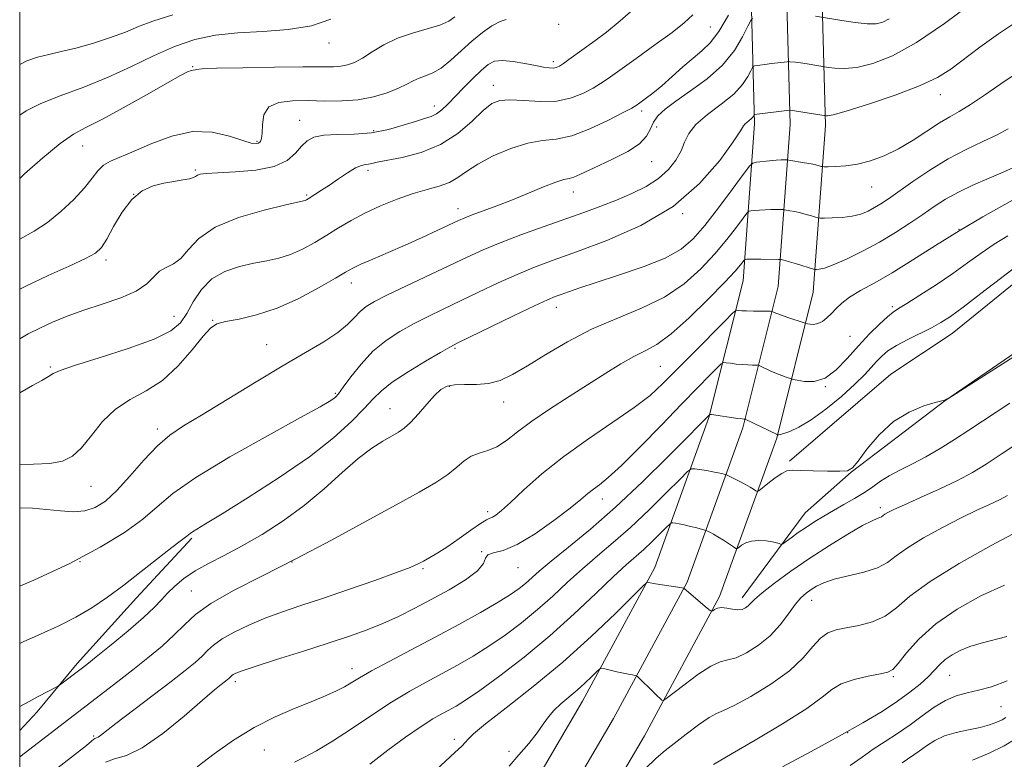
# Model space of a CAD drawing. Extents: x 2079800 to 2082700, y 324800 to 327700.
# Drawn here: x 2080000 to 2080209, y 326619 to 326775 of the extents above; entities that cross this region are included whole.
import ezdxf

# ---------------------------------------------------------------- set-up
doc = ezdxf.new("R2010")
doc.units = 0
doc.header["$MEASUREMENT"] = 0
for name, color, linetype, lineweight in [('32000', 7, 'Continuous', 0), ('DTM HARD BREAKLINE', 7, 'Continuous', 0), ('DTM SPOT ELEVATION', 2, 'Continuous', 13), ('INDEX CONTOUR', 41, 'Continuous', 13), ('INTERMEDIATE CONTOUR', 44, 'Continuous', 0)]:
    doc.layers.add(name, color=color, linetype=linetype, lineweight=lineweight)

msp = doc.modelspace()

# ---------------------------------------------------------------- linework, layer by layer
at = {"layer": '32000', "flags": 128}
msp.add_lwpolyline([(2080000, 325000), (2082500, 325000), (2082500, 327500), (2080000, 327500), (2080000, 325000)], dxfattribs=at)
at = {"layer": 'DTM HARD BREAKLINE'}
for points in [[(2080164.19, 327114.9, 1181.11), (2080161.16, 327072.03, 1188.3), (2080158.08, 327037.78, 1192.89), (2080154.48, 326994.08, 1200.55), (2080153.02, 326960.13, 1207.03), (2080151.66, 326908.81, 1214.7), (2080151.84, 326874.97, 1221.65), (2080152.01, 326841.04, 1226.19), (2080154.4, 326801.81, 1232.91), (2080155.73, 326753.36, 1242.39), (2080153.27, 326720.1, 1248.88), (2080146.05, 326691.13, 1254.12), (2080134.59, 326659.32, 1259.66), (2080119.28, 326631.02, 1262.78), (2080101.88, 326601.29, 1264.61), (2080088.39, 326570.51, 1265.55), (2080084.92, 326546.47, 1266.08), (2080089.15, 326524.75, 1265.67), (2080096.54, 326500.24, 1263.84), (2080108.15, 326469.76, 1259.96), (2080118.17, 326439.11, 1253.59)], [(2080171.67, 327114.41, 1181.31), (2080168.64, 327071.43, 1188.5), (2080165.55, 327037.14, 1193.09), (2080161.97, 326993.61, 1200.75), (2080160.52, 326959.87, 1207.23), (2080159.16, 326908.73, 1214.9), (2080159.34, 326875.01, 1221.85), (2080159.51, 326841.29, 1226.39), (2080161.89, 326802.14, 1233.11), (2080163.24, 326753.19, 1242.59), (2080160.7, 326718.91, 1249.08), (2080153.24, 326688.95, 1254.32), (2080141.45, 326656.25, 1259.86), (2080125.82, 326627.34, 1262.98), (2080108.57, 326597.88, 1264.81), (2080095.67, 326568.43, 1265.75), (2080092.52, 326546.66, 1266.28), (2080096.44, 326526.55, 1265.87), (2080103.64, 326502.66, 1264.04), (2080115.22, 326472.26, 1260.16), (2080125.17, 326441.85, 1253.79), (2080140.58, 326408.21, 1246.9)], [(2080179.15, 327113.92, 1181.11), (2080176.12, 327070.83, 1188.3), (2080173.02, 327036.5, 1192.89), (2080169.46, 326993.14, 1200.55), (2080168.02, 326959.61, 1207.03), (2080166.66, 326908.65, 1214.7), (2080166.84, 326875.05, 1221.65), (2080167.01, 326841.54, 1226.19), (2080169.38, 326802.47, 1232.91), (2080170.75, 326753.02, 1242.39), (2080168.13, 326717.72, 1248.88), (2080160.43, 326686.77, 1254.12), (2080148.31, 326653.18, 1259.66), (2080132.36, 326623.66, 1262.78), (2080115.26, 326594.47, 1264.61), (2080102.95, 326566.35, 1265.55), (2080100.12, 326546.85, 1266.08), (2080103.73, 326528.35, 1265.67), (2080110.74, 326505.08, 1263.84), (2080122.29, 326474.76, 1259.96), (2080132.17, 326444.59, 1253.59), (2080147.47, 326411.17, 1246.7)], [(2080163.12, 326681.88, 1255.76), (2080184.62, 326700.33, 1255.6), (2080197.62, 326708.96, 1254.85), (2080216.28, 326724.14, 1254.72)], [(2080153.08, 326652.89, 1259.46), (2080166.44, 326670.9, 1257.13), (2080176.17, 326679.51, 1256.01), (2080184.7, 326686.07, 1256.26), (2080196.06, 326694.69, 1256.01), (2080211.09, 326704.96, 1255.85)], [(2080000, 326624.829, 1246.71), (2080003.69, 326628.73, 1246.47), (2080012.2, 326638.97, 1245.6), (2080024.76, 326652.89, 1244.77), (2080036.51, 326665.59, 1244.23)]]:
    msp.add_polyline3d(points, dxfattribs=at)
at = {"layer": 'DTM SPOT ELEVATION'}
for p in [(2080114.24, 326774.45, 1230.2), (2080146.32, 326773.87, 1234.9), (2080065.53, 326770.52, 1226.6), (2080113.08, 326766.55, 1231.6), (2080036.64, 326765.5, 1227.9), (2080100.39, 326761.56, 1233.4), (2080195.08, 326759.52, 1242.7), (2080087.84, 326757.15, 1231.4), (2080131.77, 326756.08, 1236.4), (2080059.36, 326754.11, 1231.2), (2080075.02, 326751.9, 1231.6), (2080134.96, 326752.72, 1238.9), (2080050.28, 326749.66, 1229.8), (2080013.31, 326748.68, 1228.8), (2080037.22, 326743.55, 1231.8), (2080073.79, 326743.52, 1234.4), (2080133.88, 326745.32, 1238.9), (2080180.55, 326739.99, 1244.8), (2080024.15, 326738.4, 1232.2), (2080060.8, 326738.27, 1233.8), (2080117.33, 326738.89, 1238.7), (2080092.88, 326735.38, 1237.4), (2080140.51, 326734.33, 1242), (2080199.03, 326731.03, 1250), (2080018.31, 326724.5, 1232.4), (2080070.3, 326719.63, 1238.6), (2080113.73, 326714.5, 1244.6), (2080184.94, 326714.6, 1251.7), (2080032.7, 326712.58, 1235.2), (2080040.9, 326711.73, 1237.9), (2080175.95, 326708.33, 1251.1), (2080052.33, 326706.57, 1239.1), (2080092.23, 326705.78, 1244.2), (2080006.46, 326701.85, 1235.8), (2080135.74, 326701.95, 1249), (2080091.06, 326697.73, 1246.2), (2080170.69, 326697.67, 1252), (2080066.88, 326696.25, 1241.8), (2080102.54, 326694.38, 1246.7), (2080078.45, 326693.01, 1245.2), (2080029.19, 326688.66, 1239.6), (2080015.11, 326676.57, 1238.8), (2080123.46, 326673.85, 1252.6), (2080099.16, 326671.18, 1249.6), (2080182.37, 326672.04, 1259.6), (2080097.91, 326662.69, 1252), (2080012.77, 326660.56, 1242), (2080057.73, 326660.49, 1248), (2080085.43, 326659.12, 1250.2), (2080105.61, 326659.3, 1252.8), (2080036.34, 326654.39, 1247.1), (2080167.81, 326652.39, 1262.7), (2080070.41, 326637.92, 1253.4), (2080045.71, 326635.15, 1252.4), (2080185.15, 326636.24, 1266.2), (2080197.05, 326636.49, 1268.9), (2080207.94, 326629.85, 1271), (2080175.44, 326624.36, 1268), (2080015.68, 326623.6, 1249.8), (2080092.11, 326622.96, 1259.6), (2080051.84, 326620.64, 1255), (2080103.67, 326620.36, 1261.4)]:
    msp.add_point(p, dxfattribs=at)
at = {"layer": 'INDEX CONTOUR'}
for points in [[(2080201.734, 326778.972, 1240), (2080195.938, 326774.598, 1240), (2080190.057, 326770.59, 1240), (2080184.964, 326767.794, 1240), (2080180.763, 326766.139, 1240), (2080177.362, 326765.326, 1240), (2080174.685, 326765.072, 1240), (2080172.699, 326765.143, 1240), (2080171.387, 326765.324, 1240), (2080166.863, 326766.05, 1240), (2080165.468, 326766.259, 1240), (2080164.398, 326766.402, 1240), (2080163.206, 326766.532, 1240), (2080162.937, 326766.55, 1240), (2080162.609, 326766.531, 1240), (2080159.313, 326766.147, 1240), (2080157.922, 326765.972, 1240), (2080156.867, 326765.823, 1240), (2080155.715, 326765.633, 1240), (2080155.473, 326765.557, 1240), (2080155.275, 326765.297, 1240), (2080154.95, 326764.63, 1240), (2080154.321, 326763.397, 1240), (2080153.178, 326761.696, 1240), (2080151.303, 326759.685, 1240), (2080148.629, 326757.524, 1240), (2080145.712, 326755.336, 1240), (2080143.253, 326753.241, 1240), (2080141.754, 326751.319, 1240), (2080140.892, 326749.488, 1240), (2080140.135, 326747.626, 1240), (2080139.036, 326745.655, 1240), (2080137.462, 326743.661, 1240), (2080135.36, 326741.772, 1240), (2080132.716, 326740.088, 1240), (2080129.679, 326738.586, 1240), (2080126.436, 326737.218, 1240), (2080123.107, 326735.925, 1240), (2080119.538, 326734.61, 1240), (2080110.906, 326731.532, 1240), (2080106.159, 326729.813, 1240), (2080101.801, 326728.156, 1240), (2080098.173, 326726.649, 1240), (2080094.828, 326725.13, 1240), (2080081.99, 326719.056, 1240), (2080077.965, 326717.119, 1240), (2080075.181, 326715.707, 1240), (2080073.388, 326714.628, 1240), (2080072.117, 326713.584, 1240), (2080070.928, 326712.327, 1240), (2080069.467, 326710.83, 1240), (2080067.404, 326709.12, 1240), (2080064.456, 326707.185, 1240), (2080060.533, 326704.873, 1240), (2080055.595, 326701.994, 1240), (2080049.757, 326698.49, 1240), (2080038.528, 326691.659, 1240), (2080034.683, 326689.339, 1240), (2080031.801, 326687.399, 1240), (2080029.196, 326685.142, 1240), (2080026.336, 326682.096, 1240), (2080023.36, 326678.703, 1240), (2080020.569, 326675.635, 1240), (2080018.17, 326673.422, 1240), (2080015.995, 326672.046, 1240), (2080013.782, 326671.35, 1240), (2080011.321, 326671.17, 1240), (2080008.612, 326671.324, 1240), (2080005.708, 326671.62, 1240), (2080002.7, 326671.886, 1240), (2080000, 326672.011, 1240)], [(2080103.072, 326775.49, 1230), (2080101.775, 326775.061, 1230), (2080100.07, 326774.115, 1230), (2080098.032, 326772.697, 1230), (2080095.806, 326770.894, 1230), (2080091.322, 326766.832, 1230), (2080089.287, 326765.196, 1230), (2080087.51, 326764.164, 1230), (2080085.973, 326763.55, 1230), (2080084.633, 326763.067, 1230), (2080083.408, 326762.477, 1230), (2080082.054, 326761.746, 1230), (2080080.286, 326760.895, 1230), (2080077.896, 326759.962, 1230), (2080074.979, 326759.1, 1230), (2080071.706, 326758.479, 1230), (2080068.237, 326758.216, 1230), (2080064.687, 326758.203, 1230), (2080061.16, 326758.279, 1230), (2080057.799, 326758.263, 1230), (2080054.907, 326757.908, 1230), (2080052.823, 326756.949, 1230), (2080051.761, 326755.255, 1230), (2080051.42, 326753.233, 1230), (2080051.369, 326751.421, 1230), (2080051.252, 326750.235, 1230), (2080051.003, 326749.591, 1230), (2080050.628, 326749.284, 1230), (2080050.08, 326749.163, 1230), (2080049.075, 326749.301, 1230), (2080047.276, 326749.829, 1230), (2080044.451, 326750.752, 1230), (2080040.795, 326751.589, 1230), (2080036.61, 326751.733, 1230), (2080032.21, 326750.787, 1230), (2080027.966, 326749.177, 1230), (2080024.264, 326747.541, 1230), (2080019.277, 326745.47, 1230), (2080017.732, 326744.576, 1230), (2080016.548, 326743.404, 1230), (2080015.359, 326741.844, 1230), (2080013.764, 326739.826, 1230), (2080011.484, 326737.358, 1230), (2080008.742, 326734.759, 1230), (2080005.881, 326732.431, 1230), (2080003.096, 326730.617, 1230), (2080000, 326728.957, 1230)], [(2080212.759, 326738.515, 1250), (2080204.112, 326733.652, 1250), (2080199.068, 326730.707, 1250), (2080194.022, 326727.58, 1250), (2080189.218, 326724.522, 1250), (2080184.878, 326721.822, 1250), (2080181.182, 326719.689, 1250), (2080178.174, 326718.018, 1250), (2080175.86, 326716.627, 1250), (2080174.206, 326715.364, 1250), (2080173.01, 326714.205, 1250), (2080172.026, 326713.156, 1250), (2080171.055, 326712.233, 1250), (2080170.079, 326711.499, 1250), (2080169.126, 326711.03, 1250), (2080168.233, 326710.864, 1250), (2080167.469, 326710.901, 1250), (2080166.911, 326711.008, 1250), (2080166.575, 326711.088, 1250), (2080166.212, 326711.197, 1250), (2080162.785, 326712.343, 1250), (2080161.413, 326712.821, 1250), (2080160.464, 326713.176, 1250), (2080159.901, 326713.409, 1250), (2080159.6, 326713.549, 1250), (2080159.415, 326713.62, 1250), (2080159.095, 326713.648, 1250), (2080155.495, 326713.684, 1250), (2080154.029, 326713.718, 1250), (2080152.988, 326713.768, 1250), (2080152.343, 326713.824, 1250), (2080151.983, 326713.871, 1250), (2080151.716, 326713.81, 1250), (2080151.046, 326713.212, 1250), (2080149.398, 326711.563, 1250), (2080142.747, 326704.854, 1250), (2080136.289, 326698.319, 1250), (2080133.565, 326695.819, 1250), (2080130.219, 326693.219, 1250), (2080125.713, 326690.12, 1250), (2080120.501, 326686.606, 1250), (2080115.282, 326682.877, 1250), (2080110.661, 326679.163, 1250), (2080106.85, 326675.792, 1250), (2080103.968, 326673.123, 1250), (2080102.062, 326671.403, 1250), (2080100.906, 326670.462, 1250), (2080100.203, 326670.014, 1250), (2080099.649, 326669.771, 1250), (2080098.907, 326669.424, 1250), (2080097.63, 326668.649, 1250), (2080095.604, 326667.25, 1250), (2080093.141, 326665.503, 1250), (2080090.688, 326663.8, 1250), (2080088.606, 326662.456, 1250), (2080086.924, 326661.458, 1250), (2080085.587, 326660.714, 1250), (2080084.421, 326660.1, 1250), (2080082.773, 326659.373, 1250), (2080079.871, 326658.264, 1250), (2080075.246, 326656.607, 1250), (2080069.652, 326654.661, 1250), (2080064.147, 326652.79, 1250), (2080059.546, 326651.261, 1250), (2080055.685, 326649.953, 1250), (2080052.16, 326648.647, 1250), (2080048.687, 326647.185, 1250)], [(2080220.98, 326691.954, 1260), (2080208.208, 326683.473, 1260), (2080204.798, 326681.242, 1260), (2080201.865, 326679.455, 1260), (2080198.706, 326677.772, 1260), (2080194.865, 326675.946, 1260), (2080190.862, 326674.146, 1260), (2080187.459, 326672.639, 1260), (2080185.228, 326671.621, 1260), (2080183.978, 326671.002, 1260), (2080183.326, 326670.618, 1260), (2080182.627, 326670.101, 1260), (2080182.274, 326669.916, 1260), (2080181.708, 326669.714, 1260), (2080180.606, 326669.244, 1260), (2080178.608, 326668.208, 1260), (2080175.496, 326666.404, 1260), (2080171.61, 326664.008, 1260), (2080167.435, 326661.294, 1260), (2080163.427, 326658.531, 1260), (2080159.938, 326655.994, 1260), (2080157.297, 326653.946, 1260), (2080155.705, 326652.574, 1260), (2080154.864, 326651.731, 1260), (2080154.35, 326651.189, 1260), (2080153.802, 326650.763, 1260), (2080153.099, 326650.472, 1260), (2080152.184, 326650.382, 1260), (2080151.038, 326650.516, 1260), (2080149.81, 326650.731, 1260), (2080148.69, 326650.842, 1260), (2080147.829, 326650.718, 1260), (2080147.229, 326650.45, 1260), (2080146.851, 326650.182, 1260), (2080146.62, 326650.058, 1260), (2080146.307, 326650.204, 1260), (2080145.646, 326650.75, 1260), (2080140.793, 326654.909, 1260), (2080140.718, 326654.946, 1260), (2080140.402, 326655.005, 1260), (2080134.74, 326655.895, 1260), (2080133.255, 326656.157, 1260), (2080133.05, 326656.204, 1260), (2080132.852, 326656.12, 1260), (2080132.065, 326655.379, 1260), (2080126.228, 326649.615, 1260), (2080121.058, 326644.689, 1260), (2080115.056, 326639.3, 1260), (2080108.819, 326634.125, 1260), (2080103.103, 326629.622, 1260), (2080098.71, 326626.196, 1260), (2080096.178, 326624.098, 1260), (2080094.999, 326622.964, 1260), (2080094.406, 326622.276, 1260), (2080093.665, 326621.511, 1260), (2080092.17, 326620.109, 1260), (2080073.627, 326602.916, 1260)], [(2080048.687, 326647.185, 1250), (2080045.48, 326645.651, 1250), (2080042.876, 326644.192, 1250), (2080041.084, 326642.909, 1250), (2080039.812, 326641.732, 1250), (2080038.638, 326640.547, 1250), (2080037.166, 326639.217, 1250), (2080035.085, 326637.518, 1250), (2080032.108, 326635.202, 1250), (2080020.384, 326626.264, 1250), (2080017.106, 326623.722, 1250), (2080016.617, 326623.373, 1250), (2080016.31, 326623.226, 1250), (2080016.082, 326623.16, 1250), (2080015.909, 326623.098, 1250), (2080015.716, 326622.943, 1250), (2080015.234, 326622.512, 1250), (2080014.142, 326621.602, 1250), (2080012.262, 326620.109, 1250), (2080004.706, 326614.254, 1250), (2080003.299, 326613.182, 1250), (2080001.619, 326611.918, 1250), (2080000, 326610.718, 1250)], [(2080209.268, 326635.329, 1270), (2080205.915, 326634.085, 1270), (2080203.177, 326633.318, 1270), (2080200.754, 326632.757, 1270), (2080198.469, 326632.134, 1270), (2080196.182, 326631.182, 1270), (2080193.777, 326629.72, 1270), (2080191.258, 326627.911, 1270), (2080188.654, 326626.002, 1270), (2080186.005, 326624.195, 1270), (2080183.386, 326622.483, 1270), (2080180.878, 326620.813, 1270), (2080178.494, 326619.127, 1270), (2080175.95, 326617.347, 1270)]]:
    msp.add_polyline3d(points, dxfattribs=at)
at = {"layer": 'INTERMEDIATE CONTOUR'}
for points in [[(2080130.556, 326778.112, 1232), (2080127.253, 326775.185, 1232), (2080124.358, 326772.818, 1232), (2080121.879, 326770.938, 1232), (2080116.384, 326766.97, 1232), (2080115.2, 326766.137, 1232), (2080114.354, 326765.592, 1232), (2080113.694, 326765.293, 1232), (2080113.029, 326765.181, 1232), (2080112.178, 326765.207, 1232), (2080110.975, 326765.376, 1232), (2080109.269, 326765.704, 1232), (2080107.004, 326766.171, 1232), (2080104.53, 326766.61, 1232), (2080102.302, 326766.817, 1232), (2080100.63, 326766.615, 1232), (2080099.269, 326765.93, 1232), (2080097.829, 326764.712, 1232), (2080096.036, 326762.976, 1232), (2080094.068, 326760.989, 1232), (2080090.699, 326757.503, 1232), (2080089.451, 326756.307, 1232), (2080088.335, 326755.465, 1232), (2080087.194, 326754.916, 1232), (2080085.795, 326754.469, 1232), (2080083.885, 326753.895, 1232), (2080081.285, 326753.055, 1232), (2080078.114, 326752.145, 1232), (2080074.562, 326751.45, 1232), (2080070.856, 326751.159, 1232), (2080067.346, 326751.089, 1232), (2080064.42, 326750.965, 1232), (2080062.339, 326750.551, 1232), (2080060.883, 326749.781, 1232), (2080059.708, 326748.635, 1232), (2080058.45, 326747.145, 1232), (2080056.678, 326745.59, 1232), (2080053.941, 326744.307, 1232), (2080050.028, 326743.54, 1232), (2080045.699, 326743.173, 1232), (2080041.953, 326742.998, 1232), (2080039.547, 326742.842, 1232), (2080038.266, 326742.665, 1232), (2080037.649, 326742.463, 1232), (2080037.267, 326742.234, 1232), (2080036.804, 326741.987, 1232), (2080035.974, 326741.733, 1232), (2080034.569, 326741.471, 1232), (2080032.694, 326741.166, 1232), (2080030.534, 326740.772, 1232), (2080028.258, 326740.197, 1232), (2080025.968, 326739.168, 1232), (2080023.748, 326737.363, 1232), (2080021.689, 326734.643, 1232), (2080019.889, 326731.573, 1232), (2080018.452, 326728.901, 1232), (2080017.353, 326727.153, 1232), (2080016.062, 326725.983, 1232), (2080013.916, 326724.826, 1232), (2080010.465, 326723.235, 1232), (2080006.067, 326721.238, 1232), (2080001.285, 326718.982, 1232), (2080000, 326718.329, 1232)], [(2080142.626, 326776.467, 1234), (2080140.816, 326774.773, 1234), (2080138.243, 326772.744, 1234), (2080134.618, 326770.073, 1234), (2080130.601, 326767.182, 1234), (2080124.722, 326762.992, 1234), (2080123.092, 326761.884, 1234), (2080121.533, 326760.942, 1234), (2080119.498, 326759.869, 1234), (2080116.907, 326758.85, 1234), (2080113.8, 326758.185, 1234), (2080110.291, 326758.069, 1234), (2080106.803, 326758.276, 1234), (2080103.835, 326758.468, 1234), (2080101.707, 326758.331, 1234), (2080100.029, 326757.645, 1234), (2080098.231, 326756.207, 1234), (2080095.846, 326753.951, 1234), (2080092.813, 326751.341, 1234), (2080089.17, 326748.973, 1234), (2080085.062, 326747.306, 1234), (2080081.044, 326746.264, 1234), (2080075.721, 326745.222, 1234), (2080074.595, 326744.972, 1234), (2080073.919, 326744.842, 1234), (2080073.262, 326744.766, 1234), (2080072.404, 326744.562, 1234), (2080071.173, 326744.019, 1234), (2080069.478, 326743.006, 1234), (2080067.53, 326741.711, 1234), (2080065.617, 326740.403, 1234), (2080063.983, 326739.304, 1234), (2080061.117, 326737.46, 1234), (2080060.742, 326737.242, 1234), (2080060.491, 326737.127, 1234), (2080060.139, 326737.027, 1234), (2080056.391, 326736.175, 1234), (2080051.822, 326735.082, 1234), (2080046.355, 326733.497, 1234), (2080041.386, 326731.464, 1234), (2080037.966, 326729.088, 1234), (2080035.78, 326726.736, 1234), (2080034.168, 326724.837, 1234), (2080032.6, 326723.674, 1234), (2080031.06, 326722.93, 1234), (2080029.658, 326722.139, 1234), (2080028.408, 326720.949, 1234), (2080026.917, 326719.468, 1234), (2080024.691, 326717.917, 1234), (2080021.418, 326716.474, 1234), (2080017.509, 326715.135, 1234), (2080013.558, 326713.85, 1234), (2080010.042, 326712.58, 1234), (2080006.983, 326711.323, 1234), (2080004.287, 326710.084, 1234), (2080001.83, 326708.845, 1234), (2080000, 326707.829, 1234)], [(2080032.459, 326776.436, 1224), (2080028.228, 326775.153, 1224), (2080025.199, 326773.969, 1224), (2080022.39, 326772.794, 1224), (2080019.059, 326771.576, 1224), (2080015.407, 326770.407, 1224), (2080011.873, 326769.412, 1224), (2080008.8, 326768.673, 1224), (2080006.146, 326768.08, 1224), (2080003.775, 326767.478, 1224), (2080001.533, 326766.707, 1224), (2080000, 326765.97, 1224)], [(2080150.165, 326776.428, 1236), (2080148.14, 326772.917, 1236), (2080146.311, 326770.506, 1236), (2080144.564, 326768.846, 1236), (2080142.689, 326767.315, 1236), (2080140.546, 326765.448, 1236), (2080138.272, 326763.388, 1236), (2080136.073, 326761.436, 1236), (2080134.133, 326759.839, 1236), (2080132.551, 326758.634, 1236), (2080131.403, 326757.806, 1236), (2080130.636, 326757.277, 1236), (2080129.688, 326756.72, 1236), (2080127.867, 326755.747, 1236), (2080124.731, 326754.134, 1236), (2080120.829, 326752.302, 1236), (2080116.961, 326750.838, 1236), (2080113.707, 326750.133, 1236), (2080110.779, 326749.806, 1236), (2080107.671, 326749.285, 1236), (2080104.056, 326748.143, 1236), (2080100.331, 326746.555, 1236), (2080097.073, 326744.845, 1236), (2080094.68, 326743.289, 1236), (2080092.836, 326741.97, 1236), (2080091.049, 326740.927, 1236), (2080088.91, 326740.15, 1236), (2080086.338, 326739.451, 1236), (2080083.342, 326738.599, 1236), (2080079.974, 326737.421, 1236), (2080076.482, 326735.987, 1236), (2080073.161, 326734.43, 1236), (2080070.229, 326732.859, 1236), (2080067.588, 326731.295, 1236), (2080065.06, 326729.74, 1236), (2080062.507, 326728.214, 1236), (2080059.939, 326726.825, 1236), (2080057.402, 326725.7, 1236), (2080054.912, 326724.917, 1236), (2080052.355, 326724.346, 1236), (2080049.588, 326723.811, 1236), (2080046.543, 326723.126, 1236), (2080043.474, 326722.087, 1236), (2080040.711, 326720.487, 1236), (2080038.506, 326718.227, 1236), (2080036.783, 326715.647, 1236), (2080035.389, 326713.197, 1236), (2080034.052, 326711.202, 1236), (2080032.04, 326709.482, 1236), (2080028.506, 326707.735, 1236), (2080023.02, 326705.763, 1236), (2080016.834, 326703.796, 1236), (2080011.621, 326702.17, 1236), (2080008.59, 326701.113, 1236), (2080007.114, 326700.426, 1236), (2080006.106, 326699.805, 1236), (2080004.674, 326698.991, 1236), (2080002.717, 326697.911, 1236), (2080000, 326696.337, 1236)], [(2080092.23, 326776.066, 1228), (2080090.899, 326775.145, 1228), (2080089, 326774.272, 1228), (2080086.341, 326773.467, 1228), (2080083.218, 326772.604, 1228), (2080080.052, 326771.52, 1228), (2080077.193, 326770.125, 1228), (2080074.719, 326768.63, 1228), (2080072.637, 326767.314, 1228), (2080070.926, 326766.397, 1228), (2080069.459, 326765.846, 1228), (2080068.072, 326765.562, 1228), (2080066.507, 326765.451, 1228), (2080064.084, 326765.433, 1228), (2080060.02, 326765.427, 1228), (2080053.964, 326765.372, 1228), (2080047.27, 326765.269, 1228), (2080041.721, 326765.135, 1228), (2080038.635, 326764.991, 1228), (2080037.475, 326764.866, 1228), (2080037.236, 326764.793, 1228), (2080036.791, 326764.774, 1228), (2080036.338, 326764.674, 1228), (2080035.59, 326764.365, 1228), (2080034.094, 326763.582, 1228), (2080031.31, 326762.031, 1228), (2080026.979, 326759.577, 1228), (2080021.958, 326756.76, 1228), (2080017.382, 326754.283, 1228), (2080014.047, 326752.6, 1228), (2080011.4, 326751.167, 1228), (2080008.553, 326749.196, 1228), (2080004.907, 326746.18, 1228), (2080001.042, 326742.758, 1228), (2080000, 326741.816, 1228)], [(2080155.258, 326775.764, 1238), (2080154.894, 326775.286, 1238), (2080154.298, 326774.06, 1238), (2080153.191, 326771.826, 1238), (2080151.432, 326768.913, 1238), (2080148.915, 326765.8, 1238), (2080145.652, 326762.898, 1238), (2080142.145, 326760.343, 1238), (2080139.015, 326758.204, 1238), (2080136.744, 326756.503, 1238), (2080135.251, 326755.081, 1238), (2080134.314, 326753.732, 1238), (2080133.664, 326752.29, 1238), (2080132.841, 326750.748, 1238), (2080131.336, 326749.138, 1238), (2080128.834, 326747.502, 1238), (2080125.782, 326745.937, 1238), (2080122.822, 326744.55, 1238), (2080118.704, 326742.605, 1238), (2080117.41, 326742.079, 1238), (2080116.397, 326741.811, 1238), (2080115.267, 326741.557, 1238), (2080113.574, 326741.026, 1238), (2080111.009, 326740.011, 1238), (2080107.819, 326738.672, 1238), (2080104.395, 326737.254, 1238), (2080101.098, 326735.971, 1238), (2080095.91, 326734.055, 1238), (2080094.344, 326733.445, 1238), (2080093.003, 326732.857, 1238), (2080088.615, 326730.802, 1238), (2080085.299, 326729.272, 1238), (2080081.664, 326727.639, 1238), (2080078.071, 326726.078, 1238), (2080074.848, 326724.702, 1238), (2080072.316, 326723.606, 1238), (2080070.604, 326722.801, 1238), (2080069.072, 326721.96, 1238), (2080066.889, 326720.672, 1238), (2080063.463, 326718.684, 1238), (2080059.152, 326716.381, 1238), (2080054.553, 326714.309, 1238), (2080050.213, 326712.882, 1238), (2080046.471, 326712.005, 1238), (2080043.618, 326711.454, 1238), (2080041.779, 326710.962, 1238), (2080040.424, 326710.091, 1238), (2080038.861, 326708.358, 1238), (2080036.556, 326705.499, 1238), (2080033.61, 326702.109, 1238), (2080030.283, 326699.003, 1238), (2080026.821, 326696.75, 1238), (2080023.427, 326694.94, 1238), (2080020.291, 326692.921, 1238), (2080017.558, 326690.248, 1238), (2080015.192, 326687.312, 1238), (2080013.113, 326684.709, 1238), (2080011.188, 326682.908, 1238), (2080009.079, 326681.859, 1238), (2080006.397, 326681.377, 1238), (2080002.894, 326681.256, 1238), (2080000, 326681.175, 1238)], [(2080065.917, 326775.548, 1226), (2080061.8, 326774.12, 1226), (2080056.855, 326773.33, 1226), (2080051.503, 326772.963, 1226), (2080046.253, 326772.668, 1226), (2080041.488, 326772.132, 1226), (2080037.081, 326771.205, 1226), (2080032.773, 326769.778, 1226), (2080028.34, 326767.81, 1226), (2080023.686, 326765.532, 1226), (2080018.747, 326763.238, 1226), (2080013.565, 326761.167, 1226), (2080008.607, 326759.327, 1226), (2080004.446, 326757.665, 1226), (2080001.389, 326756.091, 1226), (2080000, 326755.2, 1226)], [(2080211.616, 326775.299, 1242), (2080207.387, 326772.445, 1242), (2080203.455, 326769.606, 1242), (2080197.302, 326764.984, 1242), (2080194.463, 326763.194, 1242), (2080190.685, 326761.405, 1242), (2080185.474, 326759.436, 1242), (2080179.828, 326757.541, 1242), (2080175.118, 326756.077, 1242), (2080172.367, 326755.297, 1242), (2080171.19, 326755.037, 1242), (2080170.854, 326755.028, 1242), (2080163.232, 326756.229, 1242), (2080163.134, 326756.229, 1242), (2080155.688, 326755.35, 1242), (2080155.657, 326755.308, 1242), (2080155.5, 326754.998, 1242), (2080155.313, 326754.72, 1242), (2080155.007, 326754.392, 1242), (2080154.571, 326754.039, 1242), (2080154.095, 326753.682, 1242), (2080153.694, 326753.341, 1242), (2080153.375, 326752.921, 1242), (2080152.714, 326751.885, 1242), (2080151.179, 326749.577, 1242), (2080148.327, 326745.619, 1242), (2080144.078, 326740.714, 1242), (2080138.441, 326735.838, 1242), (2080131.598, 326731.786, 1242), (2080124.432, 326728.621, 1242), (2080117.996, 326726.227, 1242), (2080113.043, 326724.447, 1242), (2080109.109, 326722.974, 1242), (2080105.427, 326721.461, 1242), (2080101.415, 326719.656, 1242), (2080097.242, 326717.689, 1242), (2080089.74, 326714.097, 1242), (2080086.573, 326712.558, 1242), (2080083.566, 326711.026, 1242), (2080080.575, 326709.367, 1242), (2080077.643, 326707.453, 1242), (2080074.862, 326705.158, 1242), (2080072.33, 326702.461, 1242), (2080070.181, 326699.756, 1242), (2080068.554, 326697.542, 1242), (2080067.522, 326696.175, 1242), (2080066.886, 326695.452, 1242), (2080066.38, 326695.029, 1242), (2080065.609, 326694.523, 1242), (2080063.666, 326693.408, 1242), (2080059.515, 326691.117, 1242), (2080052.635, 326687.343, 1242), (2080044.56, 326682.795, 1242), (2080037.34, 326678.439, 1242), (2080032.461, 326674.997, 1242), (2080029.159, 326672.22, 1242), (2080026.107, 326669.61, 1242), (2080022.179, 326666.762, 1242), (2080017.054, 326663.621, 1242), (2080010.608, 326660.22, 1242), (2080002.989, 326656.67, 1242), (2080000, 326655.373, 1242)], [(2080184.246, 326775.635, 1238), (2080182.919, 326774.924, 1238), (2080181.506, 326774.583, 1238), (2080179.607, 326774.575, 1238), (2080177.003, 326774.846, 1238), (2080174.208, 326775.249, 1238), (2080168.6, 326776.162, 1238)], [(2080213.258, 326765.362, 1244), (2080208.589, 326762.311, 1244), (2080204.654, 326759.592, 1244), (2080201.502, 326757.438, 1244), (2080199.099, 326755.965, 1244), (2080197.06, 326754.831, 1244), (2080194.911, 326753.576, 1244), (2080189.331, 326749.929, 1244), (2080186.237, 326748.08, 1244), (2080183.211, 326746.603, 1244), (2080180.311, 326745.529, 1244), (2080177.562, 326744.826, 1244), (2080175.021, 326744.449, 1244), (2080172.864, 326744.302, 1244), (2080171.3, 326744.272, 1244), (2080170.445, 326744.269, 1244), (2080170.056, 326744.29, 1244), (2080169.805, 326744.354, 1244), (2080169.399, 326744.475, 1244), (2080168.719, 326744.651, 1244), (2080167.686, 326744.875, 1244), (2080166.294, 326745.135, 1244), (2080162.956, 326745.697, 1244), (2080162.64, 326745.738, 1244), (2080162.408, 326745.747, 1244), (2080162.018, 326745.75, 1244), (2080161.348, 326745.728, 1244), (2080160.305, 326745.657, 1244), (2080158.872, 326745.521, 1244), (2080156.101, 326745.22, 1244), (2080155.343, 326745.05, 1244), (2080154.618, 326744.377, 1244), (2080153.303, 326742.623, 1244), (2080150.984, 326739.46, 1244), (2080148.073, 326735.557, 1244), (2080145.191, 326731.827, 1244), (2080142.729, 326728.967, 1244), (2080140.174, 326726.8, 1244), (2080136.786, 326724.931, 1244), (2080132.118, 326723.058, 1244), (2080126.899, 326721.264, 1244), (2080122.147, 326719.727, 1244), (2080118.658, 326718.579, 1244), (2080116.3, 326717.77, 1244), (2080114.714, 326717.206, 1244), (2080113.469, 326716.747, 1244), (2080111.846, 326716.058, 1244), (2080109.053, 326714.765, 1244), (2080104.657, 326712.663, 1244), (2080092.833, 326706.931, 1244), (2080091.156, 326706.059, 1244), (2080089.167, 326704.933, 1244), (2080086.019, 326703.098, 1244), (2080082.296, 326700.842, 1244), (2080078.948, 326698.638, 1244), (2080076.637, 326696.809, 1244), (2080074.905, 326695.074, 1244), (2080073.011, 326693.004, 1244), (2080070.304, 326690.254, 1244), (2080066.493, 326686.828, 1244), (2080061.381, 326682.815, 1244), (2080055.013, 326678.399, 1244), (2080048.422, 326674.145, 1244), (2080042.886, 326670.711, 1244), (2080039.358, 326668.571, 1244), (2080036.596, 326666.915, 1244), (2080036.092, 326666.56, 1244), (2080035.437, 326666.005, 1244), (2080034.022, 326664.95, 1244), (2080032.213, 326663.56, 1244), (2080025.751, 326658.493, 1244), (2080022.037, 326655.621, 1244), (2080018.594, 326653.055, 1244), (2080015.298, 326650.805, 1244), (2080011.881, 326648.784, 1244), (2080008.179, 326646.924, 1244), (2080004.412, 326645.212, 1244), (2080000.897, 326643.65, 1244), (2080000, 326643.231, 1244)], [(2080209.463, 326752.328, 1246), (2080207.1, 326751.028, 1246), (2080204.092, 326749.603, 1246), (2080200.568, 326747.948, 1246), (2080196.746, 326745.947, 1246), (2080192.866, 326743.569, 1246), (2080189.249, 326741.117, 1246), (2080184.065, 326737.456, 1246), (2080182.488, 326736.407, 1246), (2080181.161, 326735.61, 1246), (2080179.776, 326734.886, 1246), (2080178.206, 326734.255, 1246), (2080176.366, 326733.787, 1246), (2080174.252, 326733.525, 1246), (2080172.182, 326733.419, 1246), (2080170.56, 326733.394, 1246), (2080169.644, 326733.395, 1246), (2080169.144, 326733.446, 1246), (2080168.632, 326733.59, 1246), (2080167.778, 326733.851, 1246), (2080166.651, 326734.179, 1246), (2080165.418, 326734.503, 1246), (2080164.234, 326734.766, 1246), (2080163.218, 326734.958, 1246), (2080162.049, 326735.15, 1246), (2080161.726, 326735.179, 1246), (2080160.351, 326735.203, 1246), (2080159.196, 326735.204, 1246), (2080157.934, 326735.174, 1246), (2080156.728, 326735.1, 1246), (2080155.695, 326735.006, 1246), (2080154.941, 326734.925, 1246), (2080154.493, 326734.824, 1246), (2080154.065, 326734.427, 1246), (2080153.289, 326733.392, 1246), (2080151.877, 326731.481, 1246), (2080149.85, 326728.866, 1246), (2080147.31, 326725.819, 1246), (2080144.321, 326722.607, 1246), (2080140.802, 326719.471, 1246), (2080136.633, 326716.645, 1246), (2080131.775, 326714.27, 1246), (2080126.502, 326712.108, 1246), (2080121.165, 326709.824, 1246), (2080116.088, 326707.201, 1246), (2080111.495, 326704.493, 1246), (2080107.578, 326702.071, 1246), (2080104.44, 326700.235, 1246), (2080101.815, 326699.001, 1246), (2080099.343, 326698.318, 1246), (2080096.773, 326698.097, 1246), (2080094.279, 326698.109, 1246), (2080092.15, 326698.083, 1246), (2080090.563, 326697.781, 1246), (2080089.272, 326697.056, 1246), (2080087.924, 326695.787, 1246), (2080086.271, 326693.947, 1246), (2080084.482, 326691.896, 1246), (2080082.828, 326690.09, 1246), (2080081.487, 326688.852, 1246), (2080080.256, 326687.992, 1246), (2080076.975, 326686.13, 1246), (2080074.611, 326684.607, 1246), (2080071.728, 326682.415, 1246), (2080068.328, 326679.452, 1246), (2080064.485, 326676.016, 1246), (2080060.288, 326672.503, 1246), (2080055.854, 326669.25, 1246), (2080051.399, 326666.37, 1246), (2080047.164, 326663.915, 1246), (2080043.349, 326661.901, 1246), (2080040.011, 326660.19, 1246), (2080037.161, 326658.601, 1246), (2080034.802, 326657, 1246), (2080032.883, 326655.412, 1246), (2080031.339, 326653.907, 1246), (2080030.03, 326652.484, 1246), (2080028.512, 326650.879, 1246), (2080026.266, 326648.758, 1246), (2080023.003, 326645.954, 1246), (2080019.366, 326642.956, 1246), (2080016.226, 326640.42, 1246), (2080014.217, 326638.817, 1246), (2080013.025, 326637.882, 1246), (2080008.456, 326634.401, 1246), (2080007.984, 326634.111, 1246), (2080003.922, 326631.988, 1246), (2080002.042, 326630.977, 1246), (2080000, 326629.855, 1246)], [(2080210.586, 326744.119, 1248), (2080208.367, 326743.113, 1248), (2080205.405, 326741.848, 1248), (2080202.082, 326740.405, 1248), (2080198.894, 326738.894, 1248), (2080196.199, 326737.388, 1248), (2080193.802, 326735.837, 1248), (2080191.37, 326734.159, 1248), (2080188.632, 326732.299, 1248), (2080185.557, 326730.318, 1248), (2080182.179, 326728.31, 1248), (2080178.598, 326726.381, 1248), (2080175.186, 326724.704, 1248), (2080172.384, 326723.469, 1248), (2080170.515, 326722.798, 1248), (2080169.433, 326722.548, 1248), (2080168.873, 326722.509, 1248), (2080168.562, 326722.519, 1248), (2080168.195, 326722.601, 1248), (2080164.584, 326723.707, 1248), (2080163.15, 326724.131, 1248), (2080162.175, 326724.397, 1248), (2080161.612, 326724.528, 1248), (2080161.323, 326724.582, 1248), (2080161.142, 326724.605, 1248), (2080160.81, 326724.619, 1248), (2080157.044, 326724.68, 1248), (2080155.564, 326724.69, 1248), (2080154.584, 326724.679, 1248), (2080154.043, 326724.654, 1248), (2080153.78, 326724.63, 1248), (2080153.644, 326724.599, 1248), (2080153.513, 326724.477, 1248), (2080152.769, 326723.503, 1248), (2080151.627, 326722.175, 1248), (2080149.429, 326719.811, 1248), (2080145.97, 326716.264, 1248), (2080141.883, 326712.283, 1248), (2080138.01, 326708.838, 1248), (2080134.974, 326706.628, 1248), (2080132.506, 326705.261, 1248), (2080130.113, 326704.074, 1248), (2080127.378, 326702.522, 1248), (2080124.193, 326700.548, 1248), (2080116.403, 326695.611, 1248), (2080112.235, 326692.919, 1248), (2080108.488, 326690.344, 1248), (2080105.507, 326688.075, 1248), (2080103.138, 326686.232, 1248), (2080101.1, 326684.908, 1248), (2080099.167, 326684.127, 1248), (2080097.339, 326683.601, 1248), (2080095.674, 326682.966, 1248), (2080094.171, 326681.942, 1248), (2080092.607, 326680.584, 1248), (2080090.704, 326679.03, 1248), (2080088.17, 326677.345, 1248), (2080084.656, 326675.305, 1248), (2080079.799, 326672.622, 1248), (2080073.421, 326669.126, 1248), (2080066.083, 326665.158, 1248), (2080058.536, 326661.186, 1248), (2080051.465, 326657.596, 1248), (2080045.326, 326654.45, 1248)], [(2080209.349, 326729.633, 1252), (2080206.503, 326727.871, 1252), (2080203.73, 326725.969, 1252), (2080200.868, 326723.897, 1252), (2080197.714, 326721.648, 1252), (2080194.198, 326719.269, 1252), (2080190.767, 326717.035, 1252), (2080187.992, 326715.28, 1252), (2080186.246, 326714.197, 1252), (2080185.099, 326713.428, 1252), (2080183.916, 326712.467, 1252), (2080182.21, 326710.924, 1252), (2080180.069, 326708.836, 1252), (2080177.724, 326706.349, 1252), (2080175.363, 326703.663, 1252), (2080173.015, 326701.203, 1252), (2080170.665, 326699.45, 1252), (2080168.345, 326698.728, 1252), (2080166.279, 326698.737, 1252), (2080164.736, 326699.021, 1252), (2080163.88, 326699.218, 1252), (2080163.441, 326699.332, 1252), (2080162.39, 326699.679, 1252), (2080161.476, 326700.009, 1252), (2080160.377, 326700.444, 1252), (2080159.185, 326700.965, 1252), (2080156.72, 326702.12, 1252), (2080156.405, 326702.204, 1252), (2080155.995, 326702.218, 1252), (2080155.278, 326702.226, 1252), (2080154.28, 326702.257, 1252), (2080153.088, 326702.334, 1252), (2080151.803, 326702.466, 1252), (2080150.604, 326702.619, 1252), (2080149.685, 326702.748, 1252), (2080149.138, 326702.776, 1252), (2080148.642, 326702.489, 1252), (2080147.773, 326701.644, 1252), (2080146.163, 326700.019, 1252), (2080143.685, 326697.493, 1252), (2080140.267, 326693.971, 1252), (2080135.982, 326689.522, 1252), (2080131.473, 326684.88, 1252), (2080127.523, 326680.947, 1252), (2080124.722, 326678.383, 1252), (2080122.87, 326676.891, 1252), (2080121.573, 326675.933, 1252), (2080120.42, 326675.011, 1252), (2080118.933, 326673.774, 1252), (2080116.622, 326671.912, 1252), (2080113.199, 326669.289, 1252), (2080109.212, 326666.466, 1252), (2080105.417, 326664.182, 1252), (2080102.437, 326662.952, 1252), (2080100.366, 326662.43, 1252), (2080099.173, 326662.046, 1252), (2080098.695, 326661.327, 1252), (2080098.25, 326660.191, 1252), (2080097.037, 326658.644, 1252), (2080094.488, 326656.73, 1252), (2080090.998, 326654.624, 1252), (2080087.203, 326652.537, 1252), (2080083.612, 326650.639, 1252), (2080080.236, 326648.952, 1252), (2080076.959, 326647.458, 1252), (2080073.624, 326646.114, 1252), (2080069.891, 326644.779, 1252), (2080065.378, 326643.289, 1252), (2080059.947, 326641.556, 1252), (2080054.426, 326639.812, 1252), (2080049.889, 326638.366, 1252), (2080047.126, 326637.442, 1252), (2080045.787, 326636.936, 1252), (2080045.238, 326636.657, 1252), (2080044.939, 326636.444, 1252), (2080044.286, 326635.828, 1252), (2080043.939, 326635.545, 1252), (2080042.681, 326634.564, 1252), (2080041.263, 326633.396, 1252), (2080038.73, 326631.225, 1252), (2080034.852, 326627.87, 1252), (2080030.303, 326624.141, 1252), (2080025.987, 326621.098, 1252), (2080022.612, 326619.481, 1252), (2080020.104, 326618.759, 1252), (2080018.196, 326618.083, 1252)], [(2080211.41, 326723.34, 1254), (2080207.8, 326720.583, 1254), (2080203.643, 326717.375, 1254), (2080199.886, 326714.497, 1254), (2080197.207, 326712.529, 1254), (2080195.211, 326711.229, 1254), (2080193.235, 326710.157, 1254), (2080188.172, 326707.668, 1254), (2080185.79, 326706.399, 1254), (2080183.988, 326705.238, 1254), (2080182.651, 326704.135, 1254), (2080181.555, 326703.005, 1254), (2080180.454, 326701.746, 1254), (2080179.038, 326700.195, 1254), (2080176.986, 326698.173, 1254), (2080174.117, 326695.616, 1254), (2080170.834, 326692.922, 1254), (2080167.682, 326690.603, 1254), (2080165.113, 326689.05, 1254), (2080163.192, 326688.162, 1254), (2080161.885, 326687.716, 1254), (2080161.138, 326687.515, 1254), (2080160.794, 326687.456, 1254), (2080160.577, 326687.488, 1254), (2080160.501, 326687.52, 1254), (2080153.715, 326690.76, 1254), (2080153.62, 326690.78, 1254), (2080153.481, 326690.787, 1254), (2080153.066, 326690.831, 1254), (2080152.146, 326690.95, 1254), (2080146.56, 326691.741, 1254), (2080146.239, 326691.767, 1254), (2080146.147, 326691.725, 1254), (2080143.931, 326689.449, 1254), (2080141.424, 326686.903, 1254), (2080137.247, 326682.696, 1254), (2080131.94, 326677.481, 1254), (2080126.269, 326672.157, 1254), (2080120.921, 326667.483, 1254), (2080116.268, 326663.644, 1254), (2080112.606, 326660.68, 1254), (2080110.105, 326658.579, 1254), (2080107.153, 326655.965, 1254), (2080105.815, 326654.882, 1254), (2080104.019, 326653.628, 1254), (2080101.382, 326651.992, 1254), (2080097.645, 326649.829, 1254), (2080093.069, 326647.281, 1254), (2080088.043, 326644.561, 1254), (2080082.974, 326641.878, 1254), (2080078.322, 326639.431, 1254), (2080074.565, 326637.417, 1254), (2080072.007, 326635.964, 1254), (2080070.27, 326634.919, 1254), (2080068.806, 326634.06, 1254), (2080067.122, 326633.19, 1254), (2080064.951, 326632.203, 1254), (2080062.081, 326631.016, 1254), (2080058.394, 326629.546, 1254), (2080054.141, 326627.72, 1254), (2080049.667, 326625.461, 1254), (2080045.287, 326622.759, 1254), (2080041.205, 326619.866, 1254), (2080037.594, 326617.094, 1254)], [(2080215.583, 326707.147, 1256), (2080196.845, 326695.245, 1256), (2080196.408, 326695.009, 1256), (2080196.178, 326694.902, 1256), (2080195.94, 326694.825, 1256), (2080193.978, 326694.302, 1256), (2080191.56, 326693.572, 1256), (2080188.445, 326692.294, 1256), (2080185.139, 326690.266, 1256), (2080182.09, 326687.446, 1256), (2080179.531, 326684.411, 1256), (2080177.637, 326681.894, 1256), (2080176.438, 326680.441, 1256), (2080175.383, 326679.85, 1256), (2080173.778, 326679.733, 1256), (2080171.176, 326679.759, 1256), (2080168.131, 326679.835, 1256), (2080165.444, 326679.924, 1256), (2080163.693, 326679.969, 1256), (2080162.554, 326679.818, 1256), (2080161.476, 326679.297, 1256), (2080160.064, 326678.319, 1256), (2080158.545, 326677.156, 1256), (2080156.595, 326675.614, 1256), (2080156.25, 326675.47, 1256), (2080155.966, 326675.605, 1256), (2080155.497, 326675.913, 1256), (2080154.781, 326676.357, 1256), (2080153.806, 326676.917, 1256), (2080152.605, 326677.556, 1256), (2080149.876, 326678.926, 1256), (2080149.58, 326679.049, 1256), (2080149.283, 326679.133, 1256), (2080148.768, 326679.262, 1256), (2080147.978, 326679.439, 1256), (2080146.886, 326679.647, 1256), (2080145.523, 326679.865, 1256), (2080143.03, 326680.217, 1256), (2080142.336, 326680.217, 1256), (2080141.534, 326679.665, 1256), (2080139.938, 326678.088, 1256), (2080137.078, 326675.212, 1256), (2080133.365, 326671.557, 1256), (2080129.428, 326667.842, 1256), (2080125.773, 326664.622, 1256), (2080122.409, 326661.785, 1256), (2080119.221, 326659.054, 1256), (2080116.101, 326656.214, 1256), (2080112.963, 326653.3, 1256), (2080109.726, 326650.406, 1256), (2080106.342, 326647.622, 1256), (2080102.877, 326645.014, 1256), (2080099.429, 326642.639, 1256), (2080096.071, 326640.534, 1256), (2080092.777, 326638.633, 1256), (2080089.496, 326636.847, 1256), (2080086.162, 326635.068, 1256), (2080082.647, 326633.118, 1256), (2080078.807, 326630.802, 1256), (2080074.587, 326628.028, 1256), (2080070.285, 326625.119, 1256), (2080066.284, 326622.503, 1256), (2080062.908, 326620.511, 1256), (2080060.222, 326619.085, 1256), (2080058.226, 326618.069, 1256)], [(2080209.792, 326694.152, 1258), (2080206.894, 326692.256, 1258), (2080201.084, 326688.42, 1258), (2080198.074, 326686.453, 1258), (2080195.032, 326684.542, 1258), (2080192.028, 326682.797, 1258), (2080189.147, 326681.299, 1258), (2080186.506, 326679.995, 1258), (2080184.236, 326678.799, 1258), (2080182.392, 326677.637, 1258), (2080180.746, 326676.468, 1258), (2080178.994, 326675.257, 1258), (2080176.92, 326673.985, 1258), (2080174.653, 326672.692, 1258), (2080172.411, 326671.431, 1258), (2080170.36, 326670.238, 1258), (2080168.476, 326669.084, 1258), (2080166.686, 326667.919, 1258), (2080164.962, 326666.728, 1258), (2080163.444, 326665.639, 1258), (2080161.701, 326664.368, 1258), (2080161.423, 326664.23, 1258), (2080161.244, 326664.28, 1258), (2080160.948, 326664.417, 1258), (2080160.399, 326664.598, 1258), (2080159.481, 326664.8, 1258), (2080158.145, 326664.984, 1258), (2080156.595, 326665.064, 1258), (2080155.1, 326664.938, 1258), (2080153.884, 326664.557, 1258), (2080152.982, 326664.051, 1258), (2080152.387, 326663.603, 1258), (2080152.047, 326663.369, 1258), (2080151.744, 326663.401, 1258), (2080151.218, 326663.727, 1258), (2080149.127, 326665.103, 1258), (2080147.959, 326665.839, 1258), (2080146.989, 326666.407, 1258), (2080146.261, 326666.801, 1258), (2080145.486, 326667.183, 1258), (2080145.174, 326667.286, 1258), (2080143.503, 326667.721, 1258), (2080142.161, 326668.056, 1258), (2080140.83, 326668.367, 1258), (2080139.745, 326668.587, 1258), (2080138.945, 326668.723, 1258), (2080138.418, 326668.798, 1258), (2080138.103, 326668.798, 1258), (2080137.74, 326668.548, 1258), (2080137.015, 326667.832, 1258), (2080135.718, 326666.528, 1258), (2080134.034, 326664.87, 1258), (2080132.249, 326663.185, 1258), (2080128.537, 326659.913, 1258), (2080125.836, 326657.427, 1258), (2080122.097, 326653.849, 1258), (2080117.488, 326649.495, 1258), (2080112.299, 326644.848, 1258), (2080106.87, 326640.363, 1258), (2080101.734, 326636.4, 1258), (2080097.475, 326633.287, 1258), (2080094.496, 326631.239, 1258), (2080092.484, 326629.984, 1258), (2080090.947, 326629.132, 1258), (2080089.425, 326628.312, 1258), (2080087.576, 326627.239, 1258), (2080085.09, 326625.651, 1258), (2080081.786, 326623.376, 1258), (2080078.001, 326620.618, 1258), (2080074.2, 326617.673, 1258)], [(2080209.28, 326674.604, 1262), (2080207.598, 326673.705, 1262), (2080205.505, 326672.705, 1262), (2080202.837, 326671.458, 1262), (2080199.505, 326669.843, 1262), (2080195.547, 326667.812, 1262), (2080191.52, 326665.599, 1262), (2080188.108, 326663.51, 1262), (2080185.752, 326661.785, 1262), (2080183.91, 326660.408, 1262), (2080181.797, 326659.297, 1262), (2080178.872, 326658.371, 1262), (2080172.568, 326656.841, 1262), (2080170.383, 326656.127, 1262), (2080168.868, 326655.415, 1262), (2080167.713, 326654.698, 1262), (2080166.645, 326653.935, 1262), (2080165.541, 326652.947, 1262), (2080164.313, 326651.519, 1262), (2080162.877, 326649.528, 1262), (2080161.151, 326647.209, 1262), (2080159.055, 326644.889, 1262), (2080156.584, 326642.854, 1262), (2080154.037, 326641.259, 1262), (2080151.786, 326640.221, 1262), (2080150.052, 326639.739, 1262), (2080148.446, 326639.339, 1262), (2080146.428, 326638.429, 1262), (2080143.669, 326636.634, 1262), (2080140.7, 326634.439, 1262), (2080136.906, 326631.495, 1262), (2080136.342, 326631.161, 1262), (2080136.088, 326631.261, 1262), (2080135.735, 326631.564, 1262), (2080135.175, 326632.067, 1262), (2080134.372, 326632.82, 1262), (2080130.916, 326636.223, 1262), (2080130.64, 326636.413, 1262), (2080130.343, 326636.481, 1262), (2080129.823, 326636.564, 1262), (2080129.021, 326636.71, 1262), (2080127.912, 326636.939, 1262), (2080126.527, 326637.257, 1262), (2080123.991, 326637.876, 1262), (2080123.339, 326638, 1262), (2080122.898, 326637.847, 1262), (2080122.292, 326637.284, 1262), (2080121.229, 326636.237, 1262), (2080119.779, 326634.855, 1262), (2080118.095, 326633.343, 1262), (2080114.646, 326630.45, 1262), (2080113.189, 326629.066, 1262), (2080112.035, 326627.675, 1262), (2080110.953, 326626.14, 1262), (2080109.63, 326624.303, 1262), (2080107.851, 326622.073, 1262), (2080105.784, 326619.635, 1262), (2080103.69, 326617.241, 1262)], [(2080211.551, 326667.047, 1264), (2080205.867, 326664.002, 1264), (2080199.063, 326660.196, 1264), (2080192.89, 326656.401, 1264), (2080188.647, 326653.254, 1264), (2080185.812, 326650.826, 1264), (2080183.41, 326649.051, 1264), (2080180.691, 326647.845, 1264), (2080177.812, 326647.063, 1264), (2080175.151, 326646.542, 1264), (2080172.994, 326646.101, 1264), (2080171.231, 326645.47, 1264), (2080169.657, 326644.362, 1264), (2080168.032, 326642.567, 1264), (2080165.979, 326640.204, 1264), (2080163.087, 326637.474, 1264), (2080159.167, 326634.615, 1264), (2080154.949, 326632.005, 1264), (2080151.387, 326630.061, 1264), (2080149.137, 326629.019, 1264), (2080147.657, 326628.398, 1264), (2080146.106, 326627.54, 1264), (2080143.869, 326625.976, 1264), (2080141.246, 326623.995, 1264), (2080136.759, 326620.529, 1264), (2080134.853, 326618.911, 1264), (2080132.477, 326616.613, 1264)], [(2080045.326, 326654.45, 1248), (2080040.514, 326651.727, 1248), (2080037.23, 326649.375, 1248), (2080034.897, 326647.217, 1248), (2080032.746, 326645.044, 1248), (2080030.165, 326642.696, 1248), (2080027.183, 326640.211, 1248), (2080023.988, 326637.676, 1248), (2080020.766, 326635.182, 1248), (2080000, 326619.25, 1248)], [(2080208.677, 326655.59, 1266), (2080203.675, 326653.32, 1266), (2080198.626, 326650.517, 1266), (2080194.092, 326647.386, 1266), (2080190.523, 326644.165, 1266), (2080187.916, 326641.233, 1266), (2080186.149, 326639.005, 1266), (2080185.019, 326637.756, 1266), (2080183.973, 326637.177, 1266), (2080182.377, 326636.819, 1266), (2080179.822, 326636.309, 1266), (2080176.817, 326635.583, 1266), (2080174.101, 326634.659, 1266), (2080172.104, 326633.498, 1266), (2080170.025, 326631.862, 1266), (2080166.756, 326629.462, 1266), (2080161.643, 326626.199, 1266), (2080155.848, 326622.729, 1266), (2080150.989, 326619.901, 1266), (2080147.024, 326617.626, 1266)], [(2080209.19, 326644.707, 1268), (2080203.697, 326643.278, 1268), (2080201.365, 326642.57, 1268), (2080199.314, 326641.756, 1268), (2080197.553, 326640.832, 1268), (2080196.092, 326639.815, 1268), (2080194.895, 326638.712, 1268), (2080193.767, 326637.498, 1268), (2080192.468, 326636.14, 1268), (2080190.792, 326634.609, 1268), (2080188.648, 326632.893, 1268), (2080185.987, 326630.984, 1268), (2080182.724, 326628.859, 1268), (2080178.684, 326626.432, 1268), (2080173.663, 326623.601, 1268), (2080167.678, 326620.362, 1268), (2080161.623, 326617.122, 1268)], [(2080208.932, 326627.551, 1272), (2080208.158, 326627.078, 1272), (2080207.055, 326626.559, 1272), (2080205.532, 326626.008, 1272), (2080203.535, 326625.466, 1272), (2080201.081, 326624.951, 1272), (2080198.446, 326624.379, 1272), (2080195.97, 326623.643, 1272), (2080193.908, 326622.674, 1272), (2080192.167, 326621.555, 1272), (2080190.572, 326620.406, 1272), (2080186.969, 326617.944, 1272)], [(2080210.915, 326622.953, 1274), (2080208.593, 326621.535, 1274), (2080205.438, 326619.999, 1274), (2080201.913, 326618.5, 1274)]]:
    msp.add_polyline3d(points, dxfattribs=at)

doc.saveas('drawing.dxf')
